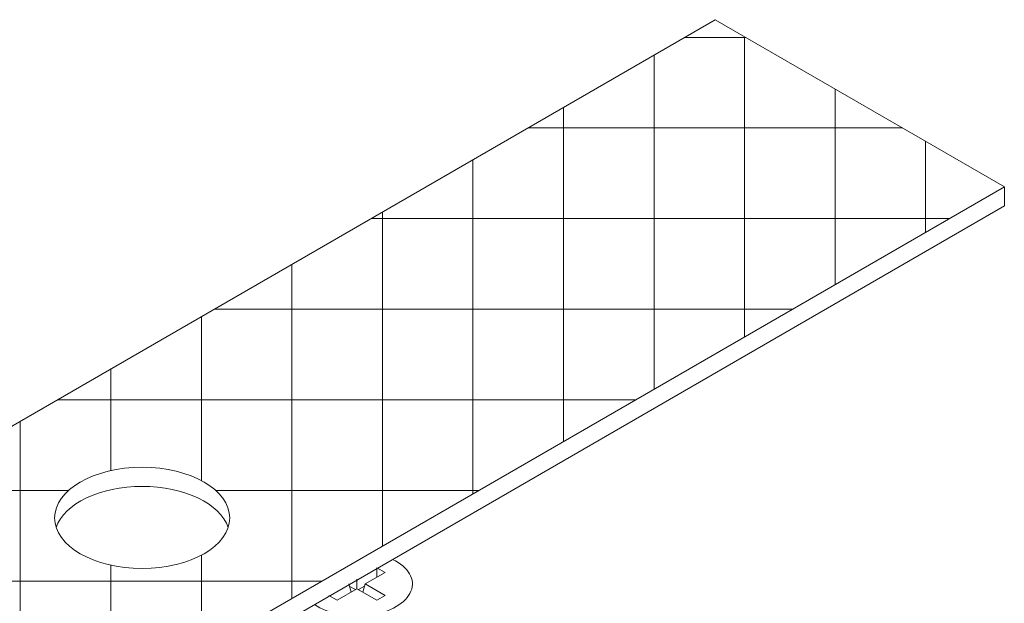
# Model space of a CAD drawing. Units: millimetres. Extents: x 0 to 438, y -14 to 614.
# Drawn here: x 173 to 199, y 356 to 372 of the extents above; entities that cross this region are included whole.
import ezdxf

# ---------------------------------------------------------------- set-up
doc = ezdxf.new("R2010")
doc.units = ezdxf.units.MM
doc.layers.add('Accessoires', color=5, linetype='Continuous', lineweight=9)

# ---------------------------------------------------------------- blocks, each defined once
blk = doc.blocks.new('ITS 96 2-4 3D')
at = {"layer": 'Accessoires'}
h = blk.add_hatch(dxfattribs=at)
h.set_pattern_fill('ANSI37', color=256, scale=0.5, angle=45, style=0)
h.set_pattern_definition([(90, (-16622.6784, -1762.3353), (-1.5875, 3e-16), []), (180, (-16622.6784, -1762.3353), (-3e-16, -1.5875), [])])
h.paths.add_polyline_path([(-14.235, 36.599), (-9.165, 33.672), (-47.529, 11.523), (-52.599, 14.45)])
edge = h.paths.add_edge_path(flags=16)
edge.add_ellipse((-24.283, 27.871), major_axis=(-1.536, 0), ratio=0.57735, start_angle=0, end_angle=360, ccw=False)
for p, q in [((-52.599, 14.45), (-14.235, 36.599)), ((-14.235, 36.599), (-9.165, 33.672)), ((-9.165, 33.672), (-47.529, 11.523)), ((-9.165, 33.672), (-9.165, 33.338)), ((-9.165, 33.338), (-47.529, 11.188)), ((-20.169, 26.998), (-20.169, 26.831)), ((-20.024, 26.914), (-20.169, 26.998)), ((-20.517, 26.797), (-20.517, 26.631)), ((-20.372, 26.714), (-20.024, 26.914)), ((-20.865, 26.43), (-20.517, 26.631)), ((-20.662, 26.714), (-20.618, 26.572)), ((-20.651, 26.678), (-20.543, 26.616)), ((-20.517, 26.631), (-20.169, 26.43)), ((-20.491, 26.616), (-20.383, 26.678)), ((-20.372, 26.714), (-20.415, 26.572)), ((-20.024, 26.514), (-20.372, 26.714)), ((-21.009, 26.514), (-20.865, 26.43)), ((-20.169, 26.43), (-20.024, 26.514))]:
    blk.add_line(p, q, dxfattribs=at)
at = {"layer": 'Accessoires', "extrusion": (0, 0, -1)}
blk.add_ellipse((-24.283, 27.871), major_axis=(-1.536, 0), ratio=0.57735, dxfattribs=at)
for centre, major_axis, ratio, start_param, end_param in [((-24.283, 27.537), (-1.536, 0), 0.57735, 0.189697, 2.951895), ((-20.517, 26.714), (-0.973, 0), 0.575862, 2.266569, 5.584831)]:
    blk.add_ellipse(centre, major_axis=major_axis, ratio=ratio, start_param=start_param, end_param=end_param, dxfattribs=at)

msp = doc.modelspace()

# ---------------------------------------------------------------- block references
at = {"layer": 'Accessoires', "xscale": 1.50954837459621, "yscale": 1.50954837459621, "zscale": 1.50954837459621, "rotation": 1.607482527147898e-06}
msp.add_blockref('ITS 96 2-4 3D', (212.477, 316.345), dxfattribs=at)

doc.saveas('drawing.dxf')
